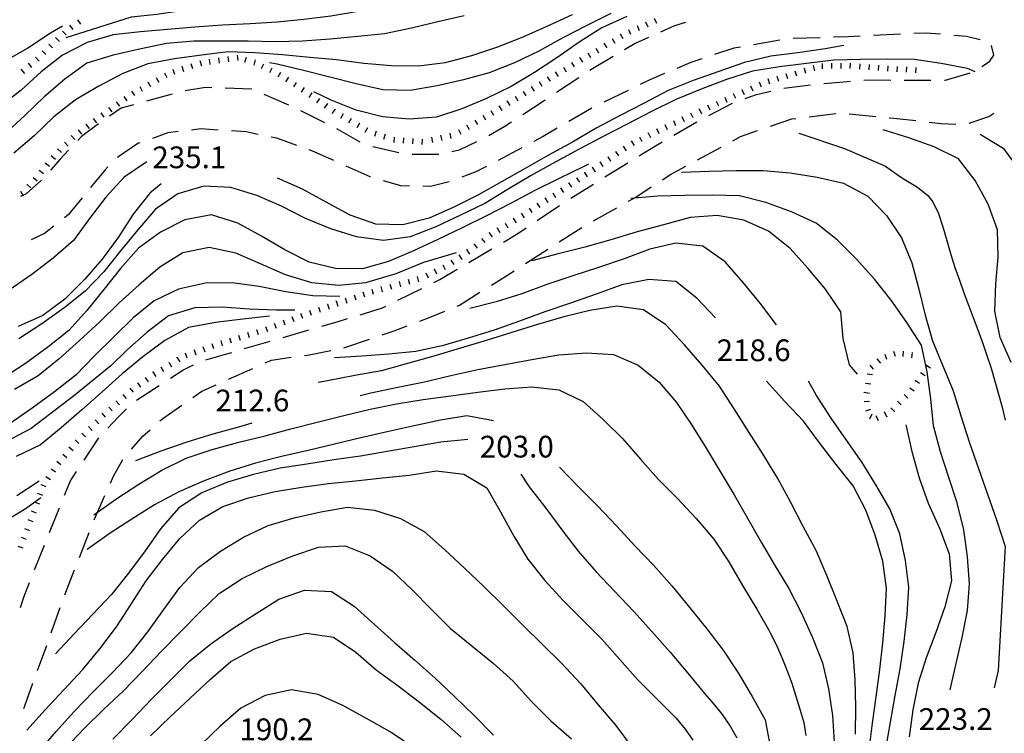
# Model space of a CAD drawing. Units: metres. Extents: x 484311 to 486299, y 4500093 to 4501593.
# Drawn here: x 485983 to 486130, y 4500565 to 4500672 of the extents above; entities that cross this region are included whole.
import ezdxf

# ---------------------------------------------------------------- set-up
doc = ezdxf.new("R2010")
doc.units = ezdxf.units.M
doc.header["$MEASUREMENT"] = 0
for name, color, linetype in [('careggiabile non asfaltata', 254, 'Continuous'), ('curva direttrice a 10 mt', 254, 'Continuous'), ('curva intermedia a 2 mt', 254, 'Continuous'), ('punto quotato a terra', 254, 'Continuous'), ('scarpata fino a 1 mt', 254, 'Continuous'), ('scarpata fino a 1 mt v', 254, 'Continuous')]:
    doc.layers.add(name, color=color, linetype=linetype)
doc.styles.add('txt', font='txt')

msp = doc.modelspace()

# ---------------------------------------------------------------- linework, layer by layer
at = {"layer": 'careggiabile non asfaltata', "linetype": 'Continuous'}
for p, q in [((486080.77, 4500670.65), (486078.7, 4500669.72)), ((486082.43, 4500671.18), (486080.77, 4500670.65)), ((486076.88, 4500668.91), (486074.93, 4500668.04)), ((486102.49, 4500668.89), (486098.49, 4500668.76)), ((486106.7, 4500669.03), (486104.49, 4500668.96)), ((486108.48, 4500669.12), (486106.7, 4500669.03)), ((486114.47, 4500669.41), (486110.48, 4500669.21)), ((486118.29, 4500669.59), (486116.47, 4500669.51)), ((486120.46, 4500669.4), (486118.29, 4500669.59)), ((486124.32, 4500669.05), (486122.46, 4500669.22)), ((486126.4, 4500668.6), (486124.32, 4500669.05)), ((486074.93, 4500668.04), (486073.33, 4500667.08)), ((486090.6, 4500667.48), (486089.61, 4500667.31)), ((486096.5, 4500668.54), (486092.57, 4500667.83)), ((486128.43, 4500666.31), (486128.09, 4500667.73)), ((486071.61, 4500666.07), (486068.52, 4500664.24)), ((486089.61, 4500667.31), (486086.76, 4500666.37)), ((486127.77, 4500665.34), (486128.43, 4500666.31)), ((486083.2, 4500665.21), (486081.13, 4500664.32)), ((486084.86, 4500665.76), (486083.2, 4500665.21)), ((486126.64, 4500664.58), (486127.77, 4500665.34)), ((486068.52, 4500664.24), (486068.17, 4500664.01)), ((486079.29, 4500663.53), (486077.11, 4500662.59)), ((486121.18, 4500662.58), (486124.88, 4500663.67)), ((486066.5, 4500662.9), (486063.17, 4500660.7)), ((486077.11, 4500662.59), (486075.65, 4500661.89)), ((486097.1, 4500661.37), (486100.66, 4500661.82)), ((486100.66, 4500661.82), (486101.07, 4500661.86)), ((486103.06, 4500662.05), (486105.97, 4500662.32)), ((486105.97, 4500662.32), (486107.04, 4500662.4)), ((486109.04, 4500662.54), (486109.89, 4500662.6)), ((486109.89, 4500662.6), (486113.03, 4500662.55)), ((486115.03, 4500662.54), (486119.03, 4500662.56)), ((486121.03, 4500662.58), (486121.18, 4500662.58)), ((486005.84, 4500660.49), (486001.99, 4500659.43)), ((486010.81, 4500661.47), (486007.79, 4500660.95)), ((486011.75, 4500661.43), (486010.81, 4500661.47)), ((486017.74, 4500661.2), (486013.74, 4500661.36)), ((486023.26, 4500658.84), (486019.58, 4500660.43)), ((486073.85, 4500661.02), (486070.24, 4500659.29)), ((486091.31, 4500659.83), (486093.02, 4500660.43)), ((486093.02, 4500660.43), (486095.15, 4500660.93)), ((486000.06, 4500658.9), (485998.23, 4500658.4)), ((486061.17, 4500659.38), (486058.15, 4500657.4)), ((486061.5, 4500659.6), (486061.17, 4500659.38)), ((486085.89, 4500657.29), (486089.43, 4500659.14)), ((485998.23, 4500658.4), (485996.5, 4500657.2)), ((486028.63, 4500656.19), (486025.05, 4500657.98)), ((486068.47, 4500658.36), (486065, 4500656.38)), ((486100.87, 4500657.1), (486104.84, 4500657.57)), ((486106.83, 4500657.52), (486110.82, 4500657.14)), ((486124.72, 4500656.15), (486127.68, 4500657.14)), ((486127.68, 4500657.14), (486128.39, 4500657.66)), ((485994.86, 4500656.05), (485992.34, 4500654.14)), ((486055.47, 4500655.64), (486053.06, 4500654.25)), ((486056.48, 4500656.31), (486055.47, 4500655.64)), ((486080.66, 4500654.35), (486084.12, 4500656.36)), ((486095.08, 4500655.68), (486098.28, 4500656.79)), ((486098.28, 4500656.79), (486098.89, 4500656.86)), ((486112.8, 4500656.95), (486113.5, 4500656.89)), ((486113.5, 4500656.89), (486116.78, 4500656.52)), ((486118.77, 4500656.31), (486120.54, 4500656.11)), ((486120.54, 4500656.11), (486122.75, 4500656)), ((486005.17, 4500654.7), (486002.89, 4500653.88)), ((486006.74, 4500654.88), (486005.17, 4500654.7)), ((486010.14, 4500655.29), (486008.72, 4500655.12)), ((486012.71, 4500655.12), (486010.14, 4500655.29)), ((486016.89, 4500654.84), (486014.71, 4500654.98)), ((486018.66, 4500654.48), (486016.89, 4500654.84)), ((486030.43, 4500655.29), (486030.42, 4500655.3)), ((486033.9, 4500653.31), (486030.43, 4500655.29)), ((486061.18, 4500654.18), (486059.77, 4500653.43)), ((486063.26, 4500655.38), (486061.18, 4500654.18)), ((486090.61, 4500654.14), (486093.18, 4500655.03)), ((485992.34, 4500654.14), (485991.76, 4500653.54)), ((486000.7, 4500653.11), (485997.74, 4500651.1)), ((486001.01, 4500653.22), (486000.7, 4500653.11)), ((486021.43, 4500653.9), (486020.62, 4500654.07)), ((486024.42, 4500652.84), (486021.43, 4500653.9)), ((486051.25, 4500653.37), (486048.64, 4500652.13)), ((486075.81, 4500651.49), (486078.93, 4500653.34)), ((486089.49, 4500653.53), (486090.61, 4500654.14)), ((485990.37, 4500652.1), (485989.11, 4500650.8)), ((486026.66, 4500652.04), (486026.3, 4500652.17)), ((486029.97, 4500650.57), (486026.66, 4500652.04)), ((486039.65, 4500651.74), (486035.76, 4500652.64)), ((486045.62, 4500651.46), (486041.62, 4500651.47)), ((486048.64, 4500652.13), (486047.58, 4500651.85)), ((486058.01, 4500652.48), (486054.49, 4500650.58)), ((486075.5, 4500651.29), (486075.81, 4500651.49)), ((486084.21, 4500650.68), (486087.73, 4500652.58)), ((485989.11, 4500650.8), (485987.68, 4500649.15)), ((485997.74, 4500651.1), (485997.67, 4500651.03)), ((486070.4, 4500648.12), (486073.8, 4500650.23)), ((485995.85, 4500649.2), (485993.68, 4500646.55)), ((485996.26, 4500649.62), (485995.85, 4500649.2)), ((486035.36, 4500648.15), (486031.79, 4500649.75)), ((486051.16, 4500648.88), (486049.04, 4500648.09)), ((486052.71, 4500649.67), (486051.16, 4500648.88)), ((486078.99, 4500647.72), (486080.09, 4500648.45)), ((486080.09, 4500648.45), (486082.45, 4500649.72)), ((485986.35, 4500647.65), (485984.04, 4500645.59)), ((486035.45, 4500648.13), (486035.36, 4500648.15)), ((486039.93, 4500646.78), (486037.36, 4500647.55)), ((486047.16, 4500647.41), (486044.38, 4500646.71)), ((486065.31, 4500644.94), (486068.71, 4500647.06)), ((485984.04, 4500645.59), (485983.22, 4500645.21)), ((486041.25, 4500646.76), (486039.93, 4500646.78)), ((486044.38, 4500646.71), (486043.25, 4500646.73)), ((486075.02, 4500645.11), (486077.32, 4500646.63)), ((485992.41, 4500645.01), (485990.39, 4500642.54)), ((486073.93, 4500644.5), (486075.02, 4500645.11)), ((485990.39, 4500642.54), (485989.76, 4500642.04)), ((486060.3, 4500641.64), (486063.62, 4500643.87)), ((486068.7, 4500641.57), (486072.18, 4500643.53)), ((485986.79, 4500639.67), (485984.79, 4500638.73)), ((485988.19, 4500640.79), (485986.79, 4500639.67)), ((486055.25, 4500638.42), (486057.42, 4500639.7)), ((486057.42, 4500639.7), (486058.65, 4500640.53)), ((486063.59, 4500638.43), (486066.97, 4500640.58)), ((486050.08, 4500635.37), (486053.52, 4500637.4)), ((486058.53, 4500635.21), (486061.9, 4500637.36)), ((486045.78, 4500632.84), (486048.36, 4500634.35)), ((486055.06, 4500633), (486056.84, 4500634.14)), ((486044.87, 4500632.39), (486045.78, 4500632.84)), ((486053.46, 4500632), (486055.06, 4500633)), ((486039.5, 4500629.73), (486043.08, 4500631.5)), ((486048.71, 4500629.02), (486051.76, 4500630.93)), ((486033.91, 4500627.58), (486037.21, 4500628.6)), ((486037.21, 4500628.6), (486037.7, 4500628.84)), ((486044.32, 4500627.21), (486046.5, 4500628.1)), ((486048.34, 4500628.87), (486048.71, 4500629.02)), ((486028.17, 4500625.85), (486030.46, 4500626.52)), ((486030.46, 4500626.52), (486032, 4500626.99)), ((486042.78, 4500626.62), (486044.32, 4500627.21)), ((486022.4, 4500624.19), (486026.25, 4500625.3)), ((486037.15, 4500624.56), (486038.97, 4500625.18)), ((486038.97, 4500625.18), (486040.9, 4500625.92)), ((486016.64, 4500622.52), (486020.48, 4500623.63)), ((486031.61, 4500622.67), (486035.26, 4500623.91)), ((486013.99, 4500621.75), (486014.72, 4500621.96)), ((486026.28, 4500621.6), (486029.5, 4500622.24)), ((486031.47, 4500622.63), (486031.61, 4500622.67)), ((486010.87, 4500620.87), (486013.99, 4500621.75)), ((486019.71, 4500620.38), (486020.67, 4500620.81)), ((486020.67, 4500620.81), (486023.59, 4500621.23)), ((486025.58, 4500621.5), (486026.28, 4500621.6)), ((486005.57, 4500618.12), (486007.43, 4500619.32)), ((486007.43, 4500619.32), (486009.03, 4500620.11)), ((486014.23, 4500617.95), (486017.88, 4500619.57)), ((486000.54, 4500614.84), (486003.89, 4500617.02)), ((486008.91, 4500615.23), (486010.27, 4500616.18)), ((486010.27, 4500616.18), (486012.41, 4500617.13)), ((485997.77, 4500612.29), (485999.04, 4500613.54)), ((486004.43, 4500612.11), (486007.26, 4500614.09)), ((485996.26, 4500610.66), (485997.77, 4500612.29)), ((486004.02, 4500611.75), (486004.43, 4500612.11)), ((486001.47, 4500609.45), (486002.54, 4500610.41)), ((485992.69, 4500605.87), (485994.9, 4500609.2)), ((485999.79, 4500607.51), (486001.47, 4500609.45)), ((485997.09, 4500603.52), (485998.5, 4500605.98)), ((485989.79, 4500600.65), (485990.66, 4500602.82)), ((485990.66, 4500602.82), (485991.58, 4500604.2)), ((485996.62, 4500602.46), (485997.09, 4500603.52)), ((485994.21, 4500596.97), (485995.82, 4500600.62)), ((485987.55, 4500595.08), (485989.04, 4500598.79)), ((485992.01, 4500591.38), (485993.47, 4500595.11)), ((485985.32, 4500589.51), (485986.81, 4500593.22)), ((485989.83, 4500585.79), (485991.29, 4500589.51)), ((485983.69, 4500585.44), (485984.57, 4500587.66)), ((485983.2, 4500583.9), (485983.69, 4500585.44)), ((485987.8, 4500580.15), (485989.15, 4500583.91)), ((485985.76, 4500574.51), (485987.12, 4500578.26)), ((485983.91, 4500569.39), (485985.08, 4500572.62)), ((485983.7, 4500568.87), (485983.91, 4500569.39))]:
    msp.add_line(p, q, dxfattribs=at)
at = {"layer": 'curva direttrice a 10 mt', "color": 254, "linetype": 'Continuous'}
for points in [[(486030.34, 4500678.02), (486026.72, 4500677.1), (486023.79, 4500675.53), (486020.43, 4500674.29), (486016, 4500673.86), (486011.88, 4500673.53), (486007.22, 4500672.88), (486003.54, 4500672.34), (485999.7, 4500671.96), (485990, 4500668.87)], [(486073.67, 4500672.07), (486069.96, 4500670.39), (486066.58, 4500668.25), (486063.23, 4500665.89), (486059.88, 4500663.68), (486056.4, 4500661.64), (486052.75, 4500659.85), (486049.07, 4500658.28), (486045.25, 4500657.06), (486041.21, 4500656.74), (486037.21, 4500657.11), (486033.31, 4500658.09), (486029.56, 4500659.56), (486026.96, 4500660.82)], [(486125.64, 4500663.82), (486124.5, 4500664.3), (486120.56, 4500665.04), (486116.57, 4500665.64), (486112.54, 4500665.69), (486108.54, 4500665.65), (486104.49, 4500665.54), (486100.48, 4500665.06), (486096.46, 4500664.56), (486092.43, 4500663.9), (486088.53, 4500662.67), (486084.74, 4500661.22), (486080.98, 4500659.68), (486077.33, 4500657.88), (486073.71, 4500656.02), (486070.13, 4500654.14), (486066.58, 4500652.28), (486063, 4500650.34), (486059.41, 4500648.32), (486055.95, 4500646.29), (486052.46, 4500644.18), (486048.85, 4500642.43), (486045.15, 4500640.68), (486041.33, 4500639.2), (486037.35, 4500638.67), (486033.34, 4500639.21), (486029.5, 4500640.4), (486025.73, 4500641.92), (486022.16, 4500643.77), (486018.45, 4500645.36), (486014.58, 4500646.56), (486010.58, 4500646.73), (486006.68, 4500645.62), (486003.36, 4500643.31), (486000.7, 4500640.26), (485998.14, 4500637.1), (485995.66, 4500633.95), (485992.86, 4500631.09), (485989.67, 4500628.54), (485986.39, 4500626.21), (485982.96, 4500623.96)], [(486126.39, 4500654.52), (486129.81, 4500652.42), (486132.2, 4500649.2), (486132.86, 4500645.24), (486133, 4500641.21), (486133.14, 4500637.16), (486133.43, 4500633.1), (486134.29, 4500629.14), (486135.77, 4500625.35), (486137.53, 4500621.69), (486139.5, 4500618.19), (486141.79, 4500614.82), (486143.08, 4500610.98), (486143.28, 4500606.93), (486142.81, 4500602.96), (486141.96, 4500598.92), (486141.11, 4500594.89), (486140.34, 4500590.96), (486139.7, 4500586.94), (486138.85, 4500582.97), (486137.93, 4500578.98), (486136.95, 4500575.1), (486135.87, 4500571.1)], [(486108.06, 4500618.71), (486106.89, 4500620.12), (486105.93, 4500624.03), (486105.58, 4500628.03), (486103.32, 4500631.37), (486100.71, 4500634.49), (486097.99, 4500637.51), (486094.79, 4500640.02), (486091.11, 4500641.7), (486087.15, 4500642.39), (486083.1, 4500642.06), (486079.16, 4500641), (486075.21, 4500639.94), (486071.29, 4500638.75), (486067.4, 4500637.67), (486063.43, 4500636.65), (486059.5, 4500635.61)], [(486020.38, 4500627.35), (486016.38, 4500626.92), (486012.31, 4500626.41), (486008.29, 4500625.67), (486004.77, 4500623.74), (486001.47, 4500621.32), (485998.38, 4500618.77), (485995.38, 4500616.09), (485992.36, 4500613.39), (485989.28, 4500610.72), (485986.18, 4500608.19), (485982.59, 4500606.42)], [(485994.18, 4500597.74), (485997.44, 4500600.09), (486000.85, 4500602.3), (486004.28, 4500604.39), (486007.93, 4500606.16), (486011.79, 4500607.47), (486015.78, 4500608.59), (486019.69, 4500609.52), (486023.56, 4500610.57), (486027.47, 4500611.56), (486031.47, 4500612.56), (486035.37, 4500613.5), (486039.33, 4500614.28), (486043.29, 4500614.92), (486047.39, 4500615.46), (486051.44, 4500616.02), (486055.47, 4500616.53), (486059.51, 4500616.84), (486063.51, 4500616.39), (486067.16, 4500614.61), (486070.14, 4500611.94), (486073, 4500609.11), (486075.72, 4500606.04), (486078.36, 4500603.03), (486081.21, 4500600.15), (486084.01, 4500597.18), (486086.62, 4500594.1), (486088.87, 4500590.71), (486090.92, 4500587.21), (486093.04, 4500583.67), (486094.8, 4500580.61), (486095.07, 4500580.15), (486096, 4500578.27), (486096.78, 4500576.43), (486097.59, 4500574.48), (486098.29, 4500572.6), (486098.9, 4500570.68), (486099.47, 4500568.75), (486100.05, 4500566.77), (486100.37, 4500564.82)], [(486115.27, 4500611.14), (486116.2, 4500607.17), (486117.29, 4500603.25), (486118.63, 4500599.46), (486120.33, 4500595.74), (486121.75, 4500591.92), (486122.11, 4500587.89), (486121.1, 4500584), (486119.76, 4500580.19), (486118.33, 4500576.41), (486117.11, 4500572.6), (486116.35, 4500568.66), (486115.77, 4500564.63)], [(485989.94, 4500562.93), (485992.7, 4500565.86), (485995.6, 4500568.69), (485998.56, 4500571.5), (486001.41, 4500574.4), (486004.2, 4500577.34), (486007.08, 4500580.27), (486009.97, 4500583.21), (486012.86, 4500586.02), (486016.29, 4500588.22), (486019.98, 4500590.03), (486023.84, 4500591.61), (486027.65, 4500592.93), (486031.66, 4500593.11), (486035.39, 4500591.64), (486038.72, 4500589.31), (486041.62, 4500586.53), (486044.49, 4500583.64), (486047.37, 4500580.78), (486050.54, 4500578.2), (486053.74, 4500575.61), (486056.72, 4500572.9), (486059.45, 4500569.88), (486062.32, 4500567.03), (486065.41, 4500564.34)]]:
    msp.add_lwpolyline(points, dxfattribs=at)
at = {"layer": 'curva intermedia a 2 mt', "color": 254, "linetype": 'Continuous'}
for points in [[(486057.32, 4500678.56), (486053.43, 4500677.39), (486049.52, 4500676.31), (486045.48, 4500675.25), (486041.54, 4500674.36), (486037.61, 4500673.53), (486033.61, 4500672.81), (486029.52, 4500672.13), (486025.48, 4500671.6), (486021.49, 4500671.23), (486017.46, 4500670.95), (486013.33, 4500670.77), (486009.23, 4500670.49), (486005.16, 4500670.14), (486001.11, 4500669.79), (485997.04, 4500669.34), (485993.14, 4500668.16), (485989.48, 4500666.3), (485986.31, 4500663.81), (485983.31, 4500661.07), (485980.09, 4500658.6)], [(486049.41, 4500672.18), (486045.48, 4500671.25), (486041.56, 4500670.31), (486037.53, 4500669.46), (486033.54, 4500669.06), (486029.4, 4500668.67), (486025.27, 4500668.4), (486021.21, 4500668.29), (486017.18, 4500668.38), (486013.11, 4500668.38), (486009.06, 4500668.39), (486004.98, 4500668.02), (486000.98, 4500667.16), (485997.02, 4500666.28), (485993.11, 4500665.08), (485989.85, 4500662.73), (485986.75, 4500660.06), (485983.79, 4500657.22), (485980.82, 4500654.52)], [(486065.52, 4500672.28), (486061.81, 4500670.59), (486058.14, 4500668.96), (486054.35, 4500667.5), (486050.5, 4500666.18), (486046.57, 4500665.14), (486042.6, 4500664.65), (486038.56, 4500664.72), (486034.43, 4500665.06), (486030.36, 4500665.6), (486026.36, 4500665.95), (486022.29, 4500666.32), (486018.18, 4500666.65), (486014.18, 4500666.81), (486010.2, 4500666.3), (486006.18, 4500665.72), (486002.23, 4500664.98), (485998.49, 4500663.55), (485994.91, 4500661.68), (485991.43, 4500659.61), (485988.2, 4500657.1), (485985.27, 4500654.27), (485982.21, 4500651.69)], [(486071.28, 4500672.52), (486067.7, 4500670.72), (486064.11, 4500668.85), (486060.54, 4500666.89), (486056.92, 4500665.15), (486053.15, 4500663.63), (486049.28, 4500662.59), (486045.35, 4500661.74), (486041.33, 4500661), (486037.25, 4500661.14), (486033.29, 4500661.99), (486029.35, 4500662.99), (486025.43, 4500663.99), (486021.52, 4500664.93), (486020.35, 4500665.14)], [(485989.5, 4500670.62), (485987.71, 4500669.55), (485984.29, 4500667.31), (485980.74, 4500665.31)], [(486106.06, 4500667.71), (486103.24, 4500667.21), (486099.18, 4500666.65), (486095.13, 4500666.13), (486091.23, 4500665.2), (486087.39, 4500663.87), (486083.57, 4500662.53), (486079.82, 4500661.01), (486076.25, 4500659.11), (486072.66, 4500657.27), (486069.07, 4500655.38), (486065.56, 4500653.32), (486062, 4500651.36), (486058.49, 4500649.39), (486054.96, 4500647.38), (486051.42, 4500645.42), (486047.85, 4500643.6), (486044.18, 4500642), (486040.27, 4500640.96), (486036.2, 4500641.1), (486032.39, 4500642.42), (486028.79, 4500644.34), (486025.29, 4500646.31), (486021.54, 4500647.95)], [(486099.31, 4500654.65), (486106.16, 4500652.37), (486112.25, 4500649.71), (486114.35, 4500648.26), (486115.3, 4500647.64), (486117.03, 4500646.58), (486118.56, 4500645.34), (486119.29, 4500644.4), (486120.18, 4500642.65), (486120.83, 4500640.7), (486121.38, 4500638.67), (486122, 4500636.56), (486122.62, 4500634.63), (486123.28, 4500632.72), (486123.96, 4500630.85), (486124.65, 4500628.99), (486125.34, 4500627.15), (486126.04, 4500625.31), (486126.71, 4500623.45), (486127.39, 4500621.49), (486128, 4500619.59), (486128.58, 4500617.67), (486129.13, 4500615.74), (486129.64, 4500613.81), (486130.11, 4500611.85)], [(486131.02, 4500620.43), (486129.36, 4500624.16), (486128.58, 4500628.1), (486128.71, 4500632.18), (486129.04, 4500636.18), (486128.96, 4500640.26), (486127.59, 4500644.06), (486125.61, 4500647.6), (486123.14, 4500650.84), (486119.53, 4500652.62), (486115.75, 4500653.94), (486111.89, 4500655.17)], [(486067.97, 4500650.04), (486067.25, 4500649.68), (486063.57, 4500647.89), (486059.95, 4500646.1), (486056.4, 4500644.22), (486052.73, 4500642.35), (486049.08, 4500640.52), (486045.47, 4500638.78), (486041.83, 4500637.1), (486038.09, 4500635.53), (486034.24, 4500634.42), (486030.19, 4500634.45), (486026.28, 4500635.4), (486022.67, 4500637.24), (486019.18, 4500639.28), (486015.63, 4500641.23), (486011.72, 4500642.46), (486007.72, 4500641.75), (486004.12, 4500639.91), (486000.83, 4500637.48), (485998.13, 4500634.49), (485995.65, 4500631.34), (485993.1, 4500628.23), (485990.43, 4500625.23), (485987.27, 4500622.72), (485983.94, 4500620.31), (485980.54, 4500618.06)], [(486002.08, 4500650.36), (485998.66, 4500648.1), (485995.95, 4500645.13), (485993.5, 4500641.92), (485991.13, 4500638.67), (485988.11, 4500635.99), (485984.89, 4500633.56), (485981.52, 4500631.25)], [(486081.84, 4500648.83), (486085.93, 4500648.97), (486089.96, 4500649.1), (486093.98, 4500649.09), (486098.02, 4500648.74), (486102.07, 4500648.09), (486106, 4500647.19), (486109.6, 4500645.26), (486112.39, 4500642.39), (486114.65, 4500639.06), (486116.18, 4500635.31), (486117.25, 4500631.4), (486118.15, 4500627.5), (486119.28, 4500623.66), (486120.79, 4500619.93), (486122.36, 4500616.21), (486123.53, 4500612.35), (486124.79, 4500608.45), (486126.11, 4500604.62), (486127.47, 4500600.81), (486128.79, 4500596.98), (486130.12, 4500593.02), (486129.05, 4500574.52), (486128.44, 4500571.95)], [(486004.19, 4500647.1), (486002.51, 4500645.73), (486000, 4500642.56), (485997.79, 4500639.11), (485995.42, 4500635.88), (485992.75, 4500632.83), (485989.82, 4500629.92), (485986.56, 4500627.44), (485982.88, 4500625.81)], [(486121.9, 4500571.65), (486122.79, 4500575.55), (486123.71, 4500579.45), (486124.47, 4500583.47), (486124.79, 4500587.46), (486124.47, 4500591.45), (486123.92, 4500595.51), (486122.93, 4500599.5), (486121.68, 4500603.3), (486120.47, 4500607.13), (486119.43, 4500611.02), (486119.03, 4500615.04), (486118.45, 4500619.07), (486117.64, 4500623.04), (486115.46, 4500626.4), (486113.11, 4500629.74), (486110.61, 4500632.9), (486107.9, 4500635.89), (486105.04, 4500638.74), (486101.92, 4500641.25), (486098.22, 4500642.92), (486094.41, 4500644.3), (486090.46, 4500645.29), (486086.42, 4500645.42), (486082.32, 4500645.38), (486078.25, 4500645.28), (486074.27, 4500644.9)], [(486095.97, 4500626.05), (486093.54, 4500629.29), (486091.03, 4500632.4), (486088.34, 4500635.48), (486085, 4500637.82), (486081, 4500638.25), (486077.09, 4500637.36), (486073.25, 4500635.93), (486069.45, 4500634.64), (486065.61, 4500633.4), (486061.75, 4500632.07), (486057.98, 4500630.7), (486054.15, 4500629.49), (486050.23, 4500628.5)], [(486048.22, 4500636.79), (486043.33, 4500635.36), (486039.23, 4500633.67), (486034.7, 4500632.35), (486030.72, 4500631.93), (486026.66, 4500632.35), (486022.73, 4500633.53), (486019.04, 4500635.18), (486015.33, 4500636.78), (486011.38, 4500637.59), (486007.45, 4500636.81), (486004.02, 4500634.67), (486000.94, 4500632.04), (485997.95, 4500629.37), (485995.07, 4500626.52), (485992.04, 4500623.73), (485988.99, 4500621.01), (485985.84, 4500618.48), (485982.33, 4500616.4)], [(486030.84, 4500630.27), (486026.81, 4500630.38), (486022.78, 4500630.97), (486018.84, 4500631.77), (486014.81, 4500632.34), (486010.79, 4500632.28), (486006.81, 4500631.38), (486003.15, 4500629.64), (486000.03, 4500627.11), (485997.14, 4500624.28), (485994.27, 4500621.43), (485991.46, 4500618.54), (485988.29, 4500616.07), (485984.97, 4500613.63), (485981.66, 4500611.37)], [(486086.91, 4500627.1), (486084.11, 4500630.04), (486080.98, 4500632.54), (486076.96, 4500632.83), (486072.93, 4500632.04), (486069.11, 4500630.65), (486065.28, 4500629.32), (486061.43, 4500627.99), (486057.67, 4500626.61), (486053.9, 4500625.25), (486050.02, 4500624.09), (486046.12, 4500622.96), (486042.17, 4500622.1), (486038.16, 4500621.68), (486034.11, 4500621.42), (486030.07, 4500621.17)], [(486024.12, 4500628.28), (486021.37, 4500628.24), (486017.35, 4500628.39), (486013.29, 4500628.71), (486009.2, 4500628.59), (486005.28, 4500627.39), (486002.09, 4500624.96), (485999.06, 4500622.27), (485996.69, 4500619.97), (485991.12, 4500615.45), (485984.8, 4500610.63), (485977.12, 4500606.57)], [(486107.77, 4500565.01), (486107.81, 4500569.04), (486107.72, 4500573.11), (486107.41, 4500577.14), (486106.54, 4500581.07), (486105.04, 4500584.84), (486103.51, 4500588.67), (486101.93, 4500592.4), (486099.98, 4500595.98), (486098.13, 4500599.56), (486096.18, 4500603.15), (486094.08, 4500606.59), (486091.92, 4500610.03), (486089.7, 4500613.52), (486087.5, 4500616.94), (486084.9, 4500620.04), (486082.25, 4500623.08), (486079.5, 4500626.09), (486076.17, 4500628.31), (486072.18, 4500628.85), (486068.17, 4500628.22), (486064.27, 4500627.24), (486060.36, 4500626.11), (486056.52, 4500624.92), (486052.68, 4500623.72), (486048.83, 4500622.57), (486044.89, 4500621.42), (486040.96, 4500620.28), (486037.07, 4500619.21), (486033.08, 4500618.49), (486029.02, 4500617.74), (486027.61, 4500617.47)], [(486033.87, 4500615.54), (486035.48, 4500615.92), (486039.49, 4500616.77), (486043.48, 4500617.56), (486047.39, 4500618.53), (486051.46, 4500619.39), (486055.49, 4500620.17), (486059.49, 4500620.9), (486063.53, 4500621.61), (486067.63, 4500621.89), (486071.67, 4500621.63), (486075.36, 4500620.04), (486078.49, 4500617.53), (486081.1, 4500614.49), (486083.36, 4500611.11), (486085.5, 4500607.65), (486087.61, 4500604.18), (486089.66, 4500600.7), (486091.67, 4500597.23), (486093.71, 4500593.65), (486095.75, 4500590.16), (486097.84, 4500586.73), (486099.67, 4500583.17), (486101.38, 4500579.43), (486102.84, 4500575.68), (486103.73, 4500571.77), (486104.36, 4500567.8), (486104.61, 4500563.8)], [(486109.84, 4500562.67), (486110.33, 4500566.64), (486110.84, 4500570.61), (486111.39, 4500574.66), (486111.88, 4500578.65), (486112.22, 4500582.68), (486112.4, 4500586.77), (486111.85, 4500590.82), (486110.73, 4500594.68), (486109.31, 4500598.45), (486107.42, 4500602.07), (486104.89, 4500605.25), (486102.43, 4500608.49), (486100, 4500611.69), (486097.25, 4500614.65), (486094.52, 4500617.67)], [(486112.32, 4500562.85), (486113.01, 4500566.81), (486113.72, 4500570.78), (486114.44, 4500574.75), (486115.02, 4500578.83), (486115.48, 4500582.86), (486115.72, 4500586.95), (486115.24, 4500590.93), (486114.37, 4500594.88), (486112.91, 4500598.61), (486110.89, 4500602.07), (486108.75, 4500605.52), (486106.45, 4500608.85), (486104.13, 4500612.15), (486101.97, 4500615.55), (486100.76, 4500617.69)], [(486053.79, 4500611.74), (486049.82, 4500612.5), (486045.86, 4500611.86), (486041.92, 4500611), (486037.9, 4500610.1), (486033.99, 4500609.21), (486030.08, 4500608.25), (486026.15, 4500607.31), (486022.17, 4500606.45), (486018.27, 4500605.42), (486014.43, 4500604.24), (486010.61, 4500602.81), (486006.86, 4500601.16), (486003.23, 4500599.2), (485999.8, 4500597.07), (485996.43, 4500594.9), (485993.15, 4500592.54)], [(486017.74, 4500611.38), (486015.75, 4500610.81), (486011.89, 4500609.74), (486008.02, 4500608.57), (486004.14, 4500607.22), (486000.39, 4500605.8)], [(486049.93, 4500608.95), (486045.93, 4500608.57), (486041.92, 4500607.89), (486037.92, 4500607.18), (486033.94, 4500606.49), (486029.96, 4500605.93), (486025.92, 4500605.31), (486021.94, 4500604.67), (486017.98, 4500603.77), (486014.1, 4500602.59), (486010.29, 4500601), (486006.83, 4500598.78), (486004.17, 4500595.7), (486001.81, 4500592.34), (485999.35, 4500589.04), (485996.8, 4500585.85), (485994.03, 4500582.9), (485991.21, 4500579.98), (485988.45, 4500577)], [(485984.15, 4500565.63), (485986.92, 4500568.63), (485989.7, 4500571.65), (485992.46, 4500574.59), (485995.06, 4500577.73), (485997.53, 4500581.02), (485999.74, 4500584.4), (486001.98, 4500587.88), (486004.41, 4500591.07), (486006.96, 4500594.2), (486009.9, 4500596.95), (486013.42, 4500598.95), (486017.21, 4500600.25), (486021.2, 4500601.2), (486025.18, 4500601.88), (486029.16, 4500602.4), (486033.18, 4500602.81), (486037.22, 4500603.24), (486041.22, 4500603.67), (486045.26, 4500604.28), (486049.33, 4500603.82), (486052.79, 4500601.74), (486054.84, 4500598.18), (486056.83, 4500594.57), (486058.91, 4500591.11), (486061.44, 4500587.93), (486064.24, 4500584.88), (486067.09, 4500582.02), (486069.94, 4500579.21), (486072.6, 4500576.15), (486075.28, 4500573.15), (486078.13, 4500570.27), (486081.01, 4500567.38), (486082.37, 4500565.76), (486083.49, 4500564.1)], [(486063.6, 4500604.85), (486066.46, 4500601.93), (486069.28, 4500599.06), (486072.12, 4500596.11), (486074.91, 4500593.08), (486077.7, 4500590.15), (486080.43, 4500587.11), (486083.06, 4500583.88), (486085.58, 4500580.73), (486088.04, 4500577.57), (486090.26, 4500574.15), (486092.34, 4500570.63), (486094.29, 4500567.14), (486095.04, 4500563.18)], [(485985.98, 4500602.77), (485982.65, 4500600.55)], [(486057.83, 4500603.79), (486059.12, 4500601.89), (486061.56, 4500598.71), (486063.98, 4500595.47), (486066.42, 4500592.29), (486069.08, 4500589.25), (486071.89, 4500586.31), (486074.69, 4500583.32), (486077.38, 4500580.35), (486080.13, 4500577.26), (486082.76, 4500574.13), (486084.79, 4500571.65), (486085.31, 4500571.03), (486086.62, 4500569.51), (486087.89, 4500567.97), (486089.08, 4500566.23), (486090.07, 4500564.49)], [(485986.26, 4500600.27), (485985.34, 4500599.61), (485984.04, 4500598.68), (485980.62, 4500596.58)], [(485985.89, 4500562.32), (485988.56, 4500565.4), (485991.22, 4500568.41), (485994.11, 4500571.37), (485996.96, 4500574.22), (485999.7, 4500577.14), (486002.2, 4500580.29), (486004.59, 4500583.59), (486006.99, 4500586.89), (486009.75, 4500589.88), (486013.06, 4500592.31), (486016.49, 4500594.39), (486020.14, 4500596.14), (486024.04, 4500597.27), (486028.02, 4500598.18), (486031.99, 4500598.86), (486036.04, 4500598.43), (486039.88, 4500597.17), (486043.45, 4500595.25), (486046.45, 4500592.57), (486049.39, 4500589.82), (486052.32, 4500587.02), (486055.25, 4500584.14), (486058.15, 4500581.25), (486061.04, 4500578.42), (486063.94, 4500575.59), (486066.73, 4500572.56), (486069.37, 4500569.4), (486072.01, 4500566.31), (486074.47, 4500563.04)], [(485997.01, 4500564.26), (485999.86, 4500567.2), (486002.73, 4500570.2), (486005.63, 4500573.13), (486008.5, 4500575.95), (486011.63, 4500578.49), (486014.96, 4500580.85), (486018.37, 4500583.03), (486021.77, 4500585.15), (486025.58, 4500586.5), (486029.61, 4500586.29), (486033.01, 4500584.1), (486036.03, 4500581.39), (486039.03, 4500578.67), (486042.06, 4500576.03), (486045.07, 4500573.38), (486048, 4500570.6), (486050.91, 4500567.78), (486053.8, 4500564.88)], [(486002.62, 4500564.78), (486005.57, 4500567.63), (486008.53, 4500570.41), (486011.55, 4500573.24), (486014.6, 4500575.84), (486018.14, 4500577.74), (486021.96, 4500579.2), (486025.86, 4500580.1), (486029.89, 4500579.47), (486033.24, 4500577.24), (486036.27, 4500574.6), (486039.54, 4500572.24), (486042.75, 4500569.78), (486045.92, 4500567.25), (486048.93, 4500564.57)], [(486041.69, 4500563.13), (486038.35, 4500565.35), (486034.82, 4500567.35), (486031.29, 4500569.29), (486027.63, 4500570.95), (486023.65, 4500571.65), (486019.7, 4500570.77), (486016.07, 4500568.88), (486013, 4500566.23), (486010.1, 4500563.45)]]:
    msp.add_lwpolyline(points, dxfattribs=at)
at = {"layer": 'scarpata fino a 1 mt', "color": 254, "linetype": 'Continuous'}
for p, q in [((486076.47, 4500671.26), (486076.47, 4500671.26)), ((485989.46, 4500669.88), (485989.47, 4500669.88)), ((486072.67, 4500669.47), (486072.68, 4500669.47)), ((485985.44, 4500665.97), (485985.44, 4500665.97)), ((485986.44, 4500666.94), (485986.45, 4500666.95)), ((486066.62, 4500665.93), (486066.63, 4500665.93)), ((486007.29, 4500664.63), (486007.3, 4500664.63)), ((486011.35, 4500665.71), (486011.36, 4500665.71)), ((486018.22, 4500665.59), (486018.22, 4500665.59)), ((486019.47, 4500664.97), (486019.48, 4500664.97)), ((486065.42, 4500665.22), (486065.42, 4500665.22)), ((486102.79, 4500665.06), (486102.8, 4500665.06)), ((486105.6, 4500665.09), (486105.61, 4500665.09)), ((486096.05, 4500663.18), (486096.06, 4500663.18)), ((486097.4, 4500663.56), (486097.4, 4500663.57)), ((486100.09, 4500664.34), (486100.1, 4500664.34)), ((486002.22, 4500662.3), (486002.22, 4500662.31)), ((486092.11, 4500661.72), (486092.12, 4500661.72)), ((486089.55, 4500660.58), (486089.55, 4500660.59)), ((486090.83, 4500661.15), (486090.84, 4500661.15)), ((486028.98, 4500659.06), (486028.99, 4500659.06)), ((485996.35, 4500658.5), (485996.36, 4500658.5)), ((486031.33, 4500657.52), (486031.33, 4500657.52)), ((486084.43, 4500658.29), (486084.44, 4500658.29)), ((485992.96, 4500656.01), (485992.97, 4500656.01)), ((486032.54, 4500656.83), (486032.55, 4500656.83)), ((486033.76, 4500656.13), (486033.77, 4500656.13)), ((486050.97, 4500656.6), (486050.97, 4500656.61)), ((486048.54, 4500655.21), (486048.54, 4500655.21)), ((486076.82, 4500654.72), (486076.83, 4500654.72)), ((486044.51, 4500654.04), (486044.52, 4500654.04)), ((485987.79, 4500651.3), (485987.8, 4500651.3)), ((486071.97, 4500651.92), (486071.97, 4500651.93)), ((486069.65, 4500650.36), (486069.65, 4500650.36)), ((486070.81, 4500651.14), (486070.81, 4500651.14)), ((486067.32, 4500648.79), (486067.33, 4500648.79)), ((486068.48, 4500649.57), (486068.49, 4500649.57)), ((485984.18, 4500647.01), (485984.19, 4500647.01)), ((485985.12, 4500648.05), (485985.12, 4500648.06)), ((486064.97, 4500647.25), (486064.98, 4500647.25)), ((486066.15, 4500648.01), (486066.16, 4500648.01)), ((485983.21, 4500646.01), (485983.22, 4500646.01)), ((486063.79, 4500646.5), (486063.79, 4500646.5)), ((486056.71, 4500641.96), (486056.72, 4500641.96)), ((486054.29, 4500640.53), (486054.3, 4500640.53)), ((486050.86, 4500638.11), (486050.87, 4500638.11)), ((486049.74, 4500637.28), (486049.75, 4500637.28)), ((486043.67, 4500633.81), (486043.68, 4500633.81)), ((486044.93, 4500634.41), (486044.94, 4500634.42)), ((486046.2, 4500635.02), (486046.21, 4500635.02)), ((486034.29, 4500630.99), (486034.29, 4500630.99)), ((486035.62, 4500631.41), (486035.63, 4500631.41)), ((486036.97, 4500631.78), (486036.98, 4500631.78)), ((486030.31, 4500629.62), (486030.31, 4500629.63)), ((486027.65, 4500628.71), (486027.66, 4500628.71)), ((486028.98, 4500629.17), (486028.99, 4500629.17)), ((486018.43, 4500625.38), (486018.44, 4500625.38)), ((486009.09, 4500622.36), (486009.1, 4500622.36)), ((486006.54, 4500621.22), (486006.54, 4500621.23)), ((486112.15, 4500621.7), (486112.15, 4500621.7)), ((486002.95, 4500619.03), (486002.95, 4500619.04)), ((486109.08, 4500616), (486109.08, 4500616.01)), ((486109.29, 4500617.38), (486109.29, 4500617.39)), ((486115.6, 4500615.13), (486115.6, 4500615.13)), ((485996.38, 4500613.8), (485996.38, 4500613.81)), ((486113.63, 4500613.13), (486113.62, 4500613.13)), ((485994.34, 4500611.88), (485994.35, 4500611.88)), ((486111.22, 4500611.76), (486111.21, 4500611.76)), ((486112.47, 4500612.38), (486112.47, 4500612.37)), ((485991.37, 4500608.91), (485991.37, 4500608.92)), ((485990.44, 4500607.86), (485990.44, 4500607.87)), ((485988.62, 4500605.72), (485988.62, 4500605.73)), ((485987.01, 4500603.44), (485987.01, 4500603.44)), ((485986.25, 4500602.26), (485986.26, 4500602.26)), ((485985.76, 4500600.94), (485985.76, 4500600.95))]:
    msp.add_line(p, q, dxfattribs=at)
at = {"layer": 'scarpata fino a 1 mt v', "color": 254, "linetype": 'Continuous'}
for p, q in [((486077.76, 4500671.82), (486078.08, 4500671.08)), ((485990.55, 4500670.76), (485991.01, 4500670.1)), ((485991.7, 4500671.56), (485992.16, 4500670.9)), ((486075.19, 4500670.7), (486075.51, 4500669.97)), ((486076.47, 4500671.26), (486076.79, 4500670.53)), ((485988.46, 4500668.9), (485989.01, 4500668.33)), ((485989.47, 4500669.88), (485990.02, 4500669.31)), ((486072.68, 4500669.47), (486073.08, 4500668.79)), ((486073.9, 4500670.14), (486074.22, 4500669.41)), ((485987.45, 4500667.93), (485988, 4500667.36)), ((486070.25, 4500668.06), (486070.66, 4500667.37)), ((486071.46, 4500668.77), (486071.87, 4500668.08)), ((485985.44, 4500665.97), (485986, 4500665.4)), ((485986.45, 4500666.95), (485987, 4500666.38)), ((486014.13, 4500666.1), (486014.24, 4500665.31)), ((486015.52, 4500666.3), (486015.63, 4500665.51)), ((486016.87, 4500665.96), (486016.65, 4500665.19)), ((486066.63, 4500665.93), (486067.04, 4500665.24)), ((486067.83, 4500666.64), (486068.24, 4500665.95)), ((486069.04, 4500667.35), (486069.45, 4500666.66)), ((485984.37, 4500665.08), (485984.87, 4500664.46)), ((486007.3, 4500664.63), (486007.54, 4500663.87)), ((486008.64, 4500665.05), (486008.88, 4500664.29)), ((486009.97, 4500665.47), (486010.22, 4500664.7)), ((486011.36, 4500665.71), (486011.47, 4500664.92)), ((486012.74, 4500665.91), (486012.85, 4500665.12)), ((486018.22, 4500665.59), (486018, 4500664.81)), ((486019.48, 4500664.97), (486019.12, 4500664.26)), ((486064.21, 4500664.51), (486064.61, 4500663.82)), ((486065.42, 4500665.22), (486065.83, 4500664.54)), ((486101.44, 4500664.73), (486101.66, 4500663.97)), ((486102.8, 4500665.06), (486102.81, 4500664.27)), ((486104.2, 4500665.08), (486104.21, 4500664.28)), ((486105.61, 4500665.09), (486105.61, 4500664.29)), ((486107, 4500665.08), (486106.95, 4500664.28)), ((486108.4, 4500664.98), (486108.35, 4500664.19)), ((486109.8, 4500664.9), (486109.75, 4500664.1)), ((486111.2, 4500664.8), (486111.14, 4500664.01)), ((486112.6, 4500664.71), (486112.54, 4500663.91)), ((486114, 4500664.62), (486113.94, 4500663.82)), ((486115.39, 4500664.53), (486115.34, 4500663.73)), ((485983.28, 4500664.18), (485983.79, 4500663.57)), ((486003.45, 4500662.98), (486003.83, 4500662.28)), ((486004.68, 4500663.66), (486005.06, 4500662.96)), ((486005.96, 4500664.22), (486006.2, 4500663.45)), ((486020.73, 4500664.34), (486020.37, 4500663.63)), ((486021.98, 4500663.7), (486021.62, 4500662.99)), ((486023.18, 4500662.99), (486022.75, 4500662.32)), ((486061.79, 4500663.08), (486062.21, 4500662.4)), ((486063, 4500663.8), (486063.4, 4500663.11)), ((486096.06, 4500663.18), (486096.28, 4500662.41)), ((486097.4, 4500663.57), (486097.62, 4500662.8)), ((486098.75, 4500663.95), (486098.96, 4500663.19)), ((486100.1, 4500664.34), (486100.32, 4500663.58)), ((486116.79, 4500664.44), (486116.74, 4500663.64)), ((486001, 4500661.63), (486001.38, 4500660.93)), ((486002.22, 4500662.31), (486002.61, 4500661.61)), ((486024.36, 4500662.22), (486023.92, 4500661.55)), ((486059.4, 4500661.62), (486059.82, 4500660.94)), ((486060.6, 4500662.35), (486061.01, 4500661.67)), ((486092.12, 4500661.72), (486092.44, 4500660.98)), ((486093.4, 4500662.29), (486093.72, 4500661.55)), ((486094.71, 4500662.79), (486094.93, 4500662.02)), ((485998.64, 4500660.12), (485999.1, 4500659.48)), ((485999.78, 4500660.94), (486000.24, 4500660.29)), ((486025.53, 4500661.45), (486025.09, 4500660.78)), ((486026.68, 4500660.66), (486026.23, 4500660)), ((486057, 4500660.17), (486057.41, 4500659.48)), ((486058.21, 4500660.89), (486058.62, 4500660.21)), ((486089.55, 4500660.59), (486089.87, 4500659.86)), ((486090.84, 4500661.15), (486091.16, 4500660.42)), ((485997.5, 4500659.31), (485997.96, 4500658.66)), ((486027.83, 4500659.85), (486027.38, 4500659.2)), ((486028.99, 4500659.06), (486028.54, 4500658.4)), ((486054.59, 4500658.74), (486055, 4500658.05)), ((486055.79, 4500659.46), (486056.2, 4500658.77)), ((486085.71, 4500658.87), (486086.05, 4500658.15)), ((486086.99, 4500659.45), (486087.33, 4500658.72)), ((486088.27, 4500660.02), (486088.59, 4500659.29)), ((485995.21, 4500657.69), (485995.67, 4500657.04)), ((485996.36, 4500658.5), (485996.82, 4500657.85)), ((486030.14, 4500658.26), (486029.68, 4500657.6)), ((486031.33, 4500657.52), (486030.93, 4500656.82)), ((486052.18, 4500657.32), (486052.58, 4500656.63)), ((486053.39, 4500658.03), (486053.79, 4500657.34)), ((486081.89, 4500657.12), (486082.22, 4500656.4)), ((486083.16, 4500657.71), (486083.5, 4500656.98)), ((486084.44, 4500658.29), (486084.78, 4500657.56)), ((485992.97, 4500656.01), (485993.45, 4500655.37)), ((485994.08, 4500656.85), (485994.57, 4500656.21)), ((486032.55, 4500656.83), (486032.15, 4500656.13)), ((486033.77, 4500656.13), (486033.37, 4500655.44)), ((486049.75, 4500655.9), (486050.16, 4500655.21)), ((486050.97, 4500656.61), (486051.37, 4500655.93)), ((486079.34, 4500655.94), (486079.69, 4500655.22)), ((486080.61, 4500656.54), (486080.95, 4500655.81)), ((485990.75, 4500654.3), (485991.31, 4500653.73)), ((485991.84, 4500655.16), (485992.33, 4500654.52)), ((486034.99, 4500655.45), (486034.59, 4500654.75)), ((486036.29, 4500654.93), (486036.03, 4500654.17)), ((486037.61, 4500654.49), (486037.36, 4500653.73)), ((486045.89, 4500654.34), (486046.06, 4500653.56)), ((486047.25, 4500654.64), (486047.43, 4500653.85)), ((486048.54, 4500655.21), (486048.88, 4500654.49)), ((486076.83, 4500654.72), (486077.18, 4500654.01)), ((486078.08, 4500655.33), (486078.43, 4500654.61)), ((485989.76, 4500653.3), (485990.32, 4500652.74)), ((486038.95, 4500654.06), (486038.9, 4500653.27)), ((486040.35, 4500653.97), (486040.29, 4500653.17)), ((486041.75, 4500653.87), (486041.69, 4500653.07)), ((486043.15, 4500653.78), (486043.09, 4500652.98)), ((486044.52, 4500654.04), (486044.69, 4500653.26)), ((486073.14, 4500652.71), (486073.58, 4500652.04)), ((486074.3, 4500653.49), (486074.75, 4500652.83)), ((486075.56, 4500654.11), (486075.91, 4500653.39)), ((485987.8, 4500651.3), (485988.42, 4500650.79)), ((485988.76, 4500652.31), (485989.33, 4500651.75)), ((486071.97, 4500651.93), (486072.42, 4500651.26)), ((485986.9, 4500650.22), (485987.52, 4500649.71)), ((486069.65, 4500650.36), (486070.1, 4500649.69)), ((486070.81, 4500651.14), (486071.25, 4500650.48)), ((485986.01, 4500649.13), (485986.63, 4500648.62)), ((486067.33, 4500648.79), (486067.77, 4500648.13)), ((486068.49, 4500649.57), (486068.93, 4500648.91)), ((485984.19, 4500647.01), (485984.78, 4500646.48)), ((485985.12, 4500648.06), (485985.71, 4500647.53)), ((486064.98, 4500647.25), (486065.41, 4500646.58)), ((486066.16, 4500648.01), (486066.61, 4500647.35)), ((485983.22, 4500646.01), (485983.62, 4500645.31)), ((486062.61, 4500645.75), (486063.04, 4500645.07)), ((486063.79, 4500646.5), (486064.22, 4500645.83)), ((486060.25, 4500644.23), (486060.68, 4500643.56)), ((486061.43, 4500644.99), (486061.86, 4500644.32)), ((486057.9, 4500642.72), (486058.33, 4500642.05)), ((486059.08, 4500643.47), (486059.5, 4500642.8)), ((486055.5, 4500641.25), (486055.91, 4500640.56)), ((486056.72, 4500641.96), (486057.15, 4500641.29)), ((486053.1, 4500639.82), (486053.58, 4500639.18)), ((486054.3, 4500640.53), (486054.71, 4500639.85)), ((486050.87, 4500638.11), (486051.36, 4500637.48)), ((486051.98, 4500638.96), (486052.47, 4500638.33)), ((486049.75, 4500637.28), (486050.19, 4500636.61)), ((486047.42, 4500635.71), (486047.86, 4500635.05)), ((486048.58, 4500636.5), (486049.03, 4500635.83)), ((486043.68, 4500633.81), (486044.02, 4500633.09)), ((486044.94, 4500634.42), (486045.29, 4500633.7)), ((486046.21, 4500635.02), (486046.55, 4500634.3)), ((486038.33, 4500632.15), (486038.54, 4500631.38)), ((486039.68, 4500632.52), (486039.9, 4500631.74)), ((486041.04, 4500632.89), (486041.25, 4500632.12)), ((486042.39, 4500633.26), (486042.6, 4500632.49)), ((486034.29, 4500630.99), (486034.55, 4500630.23)), ((486035.63, 4500631.41), (486035.84, 4500630.64)), ((486036.98, 4500631.78), (486037.19, 4500631.01)), ((486030.31, 4500629.63), (486030.57, 4500628.87)), ((486031.64, 4500630.08), (486031.9, 4500629.32)), ((486032.97, 4500630.53), (486033.22, 4500629.78)), ((486025.01, 4500627.81), (486025.26, 4500627.05)), ((486026.33, 4500628.26), (486026.59, 4500627.5)), ((486027.66, 4500628.71), (486027.92, 4500627.95)), ((486028.99, 4500629.17), (486029.25, 4500628.41)), ((486021.07, 4500626.33), (486021.35, 4500625.58)), ((486022.38, 4500626.82), (486022.66, 4500626.07)), ((486023.69, 4500627.32), (486023.97, 4500626.57)), ((486017.09, 4500624.96), (486017.33, 4500624.2)), ((486018.44, 4500625.38), (486018.67, 4500624.61)), ((486019.76, 4500625.84), (486020.04, 4500625.09)), ((486013.08, 4500623.72), (486013.31, 4500622.95)), ((486014.41, 4500624.13), (486014.65, 4500623.37)), ((486015.76, 4500624.55), (486015.99, 4500623.78)), ((486007.77, 4500621.89), (486008.04, 4500621.13)), ((486009.1, 4500622.36), (486009.37, 4500621.6)), ((486010.42, 4500622.82), (486010.69, 4500622.06)), ((486011.74, 4500623.29), (486012.01, 4500622.53)), ((486113.47, 4500622.14), (486113.72, 4500621.38)), ((486114.87, 4500622.15), (486114.86, 4500621.35)), ((486116.25, 4500621.92), (486116.11, 4500621.13)), ((486005.34, 4500620.5), (486005.76, 4500619.81)), ((486006.54, 4500621.23), (486006.96, 4500620.54)), ((486110.97, 4500620.98), (486111.5, 4500620.37)), ((486112.15, 4500621.7), (486112.4, 4500620.95)), ((486002.95, 4500619.04), (486003.41, 4500618.38)), ((486004.14, 4500619.78), (486004.55, 4500619.09)), ((486109.91, 4500620.06), (486110.43, 4500619.45)), ((486118.15, 4500618.46), (486117.49, 4500618.92)), ((486118.95, 4500619.61), (486118.29, 4500620.07)), ((486001.8, 4500618.23), (486002.26, 4500617.58)), ((486109.52, 4500618.77), (486110.31, 4500618.65)), ((486117.34, 4500617.31), (486116.68, 4500617.77)), ((485999.51, 4500616.62), (486000.04, 4500616.02)), ((486000.65, 4500617.43), (486001.12, 4500616.77)), ((486109.08, 4500616.01), (486109.86, 4500615.88)), ((486109.29, 4500617.39), (486110.08, 4500617.27)), ((486116.54, 4500616.16), (486115.88, 4500616.63)), ((485997.43, 4500614.74), (485997.96, 4500614.15)), ((485998.47, 4500615.68), (485999, 4500615.09)), ((486109.05, 4500614.61), (486109.85, 4500614.66)), ((486114.61, 4500614.13), (486114.04, 4500614.7)), ((486115.6, 4500615.13), (486115.03, 4500615.69)), ((485996.38, 4500613.81), (485996.91, 4500613.22)), ((486109.33, 4500613.25), (486110.09, 4500613.51)), ((486112.47, 4500612.37), (486112.12, 4500613.09)), ((486113.62, 4500613.13), (486113.05, 4500613.7)), ((485994.35, 4500611.88), (485994.91, 4500611.31)), ((485995.34, 4500612.87), (485995.87, 4500612.28)), ((486109.93, 4500612.06), (486110.25, 4500612.79)), ((486111.21, 4500611.76), (486110.86, 4500612.48)), ((485993.35, 4500610.9), (485993.91, 4500610.33)), ((485991.37, 4500608.92), (485991.93, 4500608.35)), ((485992.36, 4500609.9), (485992.92, 4500609.34)), ((485990.44, 4500607.87), (485991.05, 4500607.35)), ((485988.62, 4500605.73), (485989.23, 4500605.22)), ((485989.53, 4500606.8), (485990.14, 4500606.28)), ((485987.8, 4500604.6), (485988.46, 4500604.15)), ((485987.01, 4500603.44), (485987.67, 4500602.99)), ((485986.26, 4500602.26), (485987.01, 4500601.98)), ((485985.76, 4500600.95), (485986.51, 4500600.67)), ((485985.28, 4500599.63), (485985.34, 4500599.61)), ((485985.34, 4500599.61), (485986.03, 4500599.35)), ((485984.3, 4500597.01), (485985.05, 4500596.72)), ((485984.79, 4500598.32), (485985.54, 4500598.04)), ((485983.8, 4500595.69), (485984.55, 4500595.41)), ((485983.31, 4500594.38), (485984.06, 4500594.1)), ((485982.81, 4500593.07), (485983.56, 4500592.79))]:
    msp.add_line(p, q, dxfattribs=at)

# ---------------------------------------------------------------- texts
at = {"layer": 'punto quotato a terra', "color": 254, "style": 'txt'}
for s, rotation, p in [('235.1              ', 0.0115, (486002.88, 4500649.43)), ('235.1              ', 0.0115, (486002.88, 4500649.43)), ('218.6              ', 0.0172, (486087.06, 4500620.65)), ('218.6              ', 0.0172, (486087.06, 4500620.65)), ('212.6              ', 0.0115, (486012.29, 4500613.16)), ('212.6              ', 0.0115, (486012.29, 4500613.16)), ('203.0              ', 0.0057, (486051.73, 4500606.28)), ('203.0              ', 0.0057, (486051.73, 4500606.28)), ('223.2              ', 0.0172, (486117.21, 4500565.65)), ('223.2              ', 0.0172, (486117.21, 4500565.65)), ('190.2              ', 0.0115, (486015.87, 4500564.12)), ('190.2              ', 0.0115, (486015.87, 4500564.12))]:
    msp.add_text(s, height=3.24, rotation=rotation, dxfattribs=at).set_placement(p)

doc.saveas('drawing.dxf')
